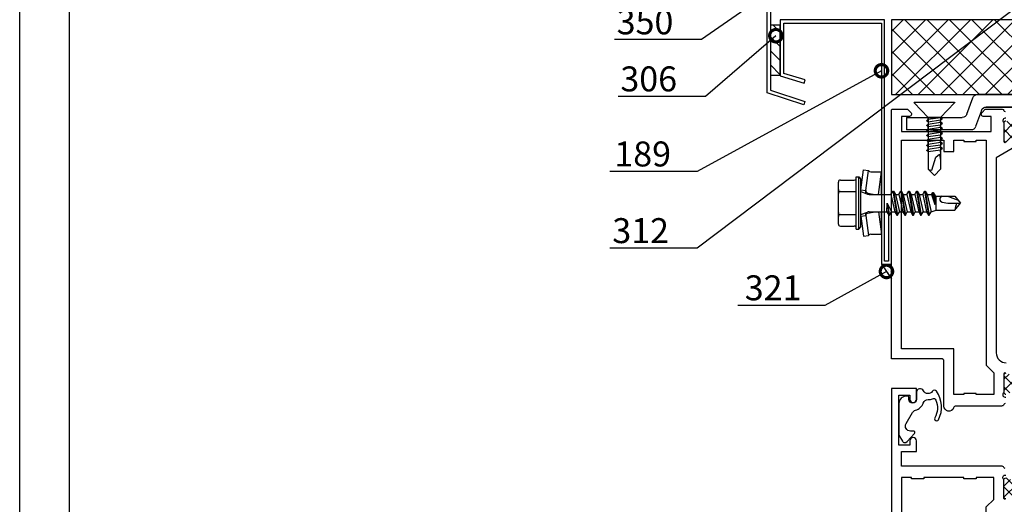
# Model space of a CAD drawing. Units: millimetres. Extents: x -236 to 8814, y -11971 to 6.
# Drawn here: x -34 to 164, y -9185 to -9088 of the extents above; entities that cross this region are included whole.
import ezdxf
from ezdxf import colors
from ezdxf.entities.mleader import LeaderData, LeaderLine
from ezdxf.math import Vec2, Vec3

# ---------------------------------------------------------------- set-up
doc = ezdxf.new("R2010")
doc.units = ezdxf.units.MM
doc.layers.get('0').update_dxf_attribs({"color": 1})
for name, color, linetype in [('A5MATER', 5, 'Continuous'), ('S-2_FI', 7, 'Continuous'), ('S-CONNECTORS', 7, 'Continuous'), ('S-FACADE', 7, 'Continuous'), ('S-MATERIALS', 2, 'Continuous'), ('S-SPACE', 7, 'Continuous'), ('S-TEXT', 4, 'Continuous'), ('tiivisteet', 1, 'Continuous')]:
    doc.layers.add(name, color=color, linetype=linetype)
doc.styles.get("Standard").update_dxf_attribs({"font": 'arial.ttf'})
pattern_1 = [(315, (9e-15, 47.0092), (1.122532, 1.122532), []), (405, (9e-15, 47.0092), (-1.122532, 1.122532), [])]

# ---------------------------------------------------------------- blocks, each defined once
blk = doc.blocks.new('ovi')
at = {"layer": 'S-MATERIALS'}
h = blk.add_hatch(dxfattribs=at)
h.set_pattern_fill('ANSI37', color=256, style=0)
h.paths.add_polyline_path([(0, 0), (15, 0), (15, -73), (0, -73)])
h = blk.add_hatch(dxfattribs=at)
h.set_pattern_fill('ANSI37', color=256, scale=0.5, angle=270, style=0, pattern_type=2)
h.set_pattern_definition(pattern_1)
edge = h.paths.add_edge_path()
edge.add_line((18.85, -26.69), (21.22, -25.82))
edge.add_arc((21.11, -25.54), 0.301, -69.9773, -0.2694)
edge.add_arc((20.22, -25.5), 1.2, -2.1372, 30.0337)
edge.add_line((21.25, -24.9), (20.91, -24.31))
edge.add_line((20.91, -24.31), (20.34, -23.32))
edge.add_arc((20.52, -23.22), 0.21, 180, 210, ccw=False)
edge.add_line((20.31, -23.22), (20.31, -22.91))
edge.add_arc((20.71, -22.91), 0.4, 90, 180, ccw=False)
edge.add_line((20.71, -22.51), (24.11, -22.51))
edge.add_arc((24.11, -22.91), 0.4, 0, 90, ccw=False)
edge.add_line((24.51, -22.91), (24.51, -23.22))
edge.add_arc((24.3, -23.22), 0.21, -30, 0, ccw=False)
edge.add_line((24.49, -23.32), (23.92, -24.31))
edge.add_line((23.92, -24.31), (23.58, -24.9))
edge.add_arc((24.61, -25.5), 1.2, 150, 180)
edge.add_line((23.41, -25.5), (23.41, -26.45))
edge.add_arc((22.41, -26.45), 1, -70, 0, ccw=False)
edge.add_line((22.76, -27.39), (20.98, -28.04))
edge.add_arc((21.32, -28.98), 1, 110, 180)
edge.add_line((20.32, -28.98), (20.32, -36.51))
edge.add_line((20.32, -36.51), (20.32, -44.03))
edge.add_arc((21.32, -44.03), 1, 180, 250)
edge.add_line((20.98, -44.97), (22.76, -45.62))
edge.add_arc((22.41, -46.56), 1, 0, 70, ccw=False)
edge.add_line((23.41, -46.56), (23.41, -47.51))
edge.add_arc((24.61, -47.51), 1.2, 180, 210)
edge.add_line((23.58, -48.11), (23.91, -48.7))
edge.add_line((23.91, -48.7), (24.49, -49.69))
edge.add_arc((24.3, -49.79), 0.21, 0, 30, ccw=False)
edge.add_line((24.51, -49.79), (24.51, -50.11))
edge.add_arc((24.11, -50.11), 0.4, -90, 0, ccw=False)
edge.add_line((24.11, -50.51), (20.71, -50.51))
edge.add_arc((20.71, -50.11), 0.4, 180, 270, ccw=False)
edge.add_line((20.31, -50.11), (20.31, -49.79))
edge.add_arc((20.52, -49.79), 0.21, 150, 180, ccw=False)
edge.add_line((20.34, -49.69), (21.25, -48.11))
edge.add_arc((20.22, -47.51), 1.2, -30.0337, 2.1372)
edge.add_arc((21.11, -47.47), 0.301, 0.2898, 69.9568)
edge.add_line((21.22, -47.19), (18.85, -46.33))
edge.add_arc((19.02, -45.86), 0.5, 180, 250, ccw=False)
edge.add_line((18.52, -45.86), (18.52, -36.51))
edge.add_line((18.52, -36.51), (18.52, -27.16))
edge.add_arc((19.02, -27.16), 0.5, 110, 180, ccw=False)
h = blk.add_hatch(dxfattribs=at)
h.set_pattern_fill('ANSI37', color=256, scale=0.5, angle=270, style=0, pattern_type=2)
h.set_pattern_definition(pattern_1)
edge = h.paths.add_edge_path()
edge.add_line((75.03, -36.51), (75.03, -28.98))
edge.add_arc((74.03, -28.98), 1, 0, 70)
edge.add_line((74.37, -28.04), (72.59, -27.39))
edge.add_arc((72.93, -26.45), 1, 180, 250, ccw=False)
edge.add_line((71.93, -26.45), (71.93, -25.5))
edge.add_arc((70.73, -25.5), 1.2, 0, 30)
edge.add_line((71.77, -24.9), (71.43, -24.31))
edge.add_line((71.43, -24.31), (70.86, -23.32))
edge.add_arc((71.04, -23.22), 0.21, 180, 210, ccw=False)
edge.add_line((70.83, -23.22), (70.83, -22.91))
edge.add_arc((71.23, -22.91), 0.4, 90, 180, ccw=False)
edge.add_line((71.23, -22.51), (74.63, -22.51))
edge.add_arc((74.63, -22.91), 0.4, 0, 90, ccw=False)
edge.add_line((75.03, -22.91), (75.03, -23.22))
edge.add_arc((74.82, -23.22), 0.21, -30, 0, ccw=False)
edge.add_line((75.01, -23.32), (74.44, -24.31))
edge.add_line((74.44, -24.31), (74.09, -24.9))
edge.add_arc((75.13, -25.5), 1.2, 149.9663, 182.1372)
edge.add_arc((74.24, -25.54), 0.301, 180.2694, 249.9773)
edge.add_line((74.13, -25.82), (76.5, -26.69))
edge.add_arc((76.33, -27.16), 0.5, 0, 70, ccw=False)
edge.add_line((76.83, -27.16), (76.83, -36.51))
edge.add_line((76.83, -36.51), (76.83, -45.86))
edge.add_arc((76.33, -45.86), 0.5, -70, 0, ccw=False)
edge.add_line((76.5, -46.33), (74.13, -47.19))
edge.add_arc((74.24, -47.47), 0.301, 110.0432, 179.7102)
edge.add_arc((75.13, -47.51), 1.2, 177.8628, 210.0337)
edge.add_line((74.09, -48.11), (75.01, -49.69))
edge.add_arc((74.82, -49.79), 0.21, 0, 30, ccw=False)
edge.add_line((75.03, -49.79), (75.03, -50.11))
edge.add_arc((74.63, -50.11), 0.4, -90, 0, ccw=False)
edge.add_line((74.63, -50.51), (71.23, -50.51))
edge.add_arc((71.23, -50.11), 0.4, 180, 270, ccw=False)
edge.add_line((70.83, -50.11), (70.83, -49.79))
edge.add_arc((71.04, -49.79), 0.21, 150, 180, ccw=False)
edge.add_line((70.86, -49.69), (71.43, -48.7))
edge.add_line((71.43, -48.7), (71.77, -48.11))
edge.add_arc((70.73, -47.51), 1.2, -30, 0)
edge.add_line((71.93, -47.51), (71.93, -46.56))
edge.add_arc((72.93, -46.56), 1, 110, 180, ccw=False)
edge.add_line((72.59, -45.62), (74.37, -44.97))
edge.add_arc((74.03, -44.03), 1, -70, 0)
edge.add_line((75.03, -44.03), (75.03, -36.51))
h = blk.add_hatch(dxfattribs=at)
h.set_pattern_fill('ANSI37', color=256, scale=0.5, angle=270, style=0, pattern_type=2)
h.set_pattern_definition([(405, (0.4998, -1195.2084), (1.122532, -1.122532), []), (315, (0.4998, -1195.2084), (-1.122532, -1.122532), [])])
edge = h.paths.add_edge_path()
edge.add_line((91.81, -36.51), (91.81, -28.98))
edge.add_arc((92.81, -28.98), 1, 110, 180, ccw=False)
edge.add_line((92.47, -28.04), (94.25, -27.39))
edge.add_arc((93.91, -26.45), 1, -70, 0)
edge.add_line((94.91, -26.45), (94.91, -25.5))
edge.add_arc((96.11, -25.5), 1.2, 150, 180, ccw=False)
edge.add_line((95.07, -24.9), (95.41, -24.31))
edge.add_line((95.41, -24.31), (95.98, -23.32))
edge.add_arc((95.8, -23.22), 0.21, -30, 0)
edge.add_line((96.01, -23.22), (96.01, -22.91))
edge.add_arc((95.61, -22.91), 0.4, 0, 90)
edge.add_line((95.61, -22.51), (92.21, -22.51))
edge.add_arc((92.21, -22.91), 0.4, 90, 180)
edge.add_line((91.81, -22.91), (91.81, -23.22))
edge.add_arc((92.02, -23.22), 0.21, 180, 210)
edge.add_line((91.84, -23.32), (92.4, -24.31))
edge.add_line((92.4, -24.31), (92.75, -24.9))
edge.add_arc((91.71, -25.5), 1.2, -2.1372, 30.0337, ccw=False)
edge.add_arc((92.61, -25.54), 0.301, -69.9773, -0.2694, ccw=False)
edge.add_line((92.71, -25.82), (90.34, -26.69))
edge.add_arc((90.51, -27.16), 0.5, 110, 180)
edge.add_line((90.01, -27.16), (90.01, -36.51))
edge.add_line((90.01, -36.51), (90.01, -45.85))
edge.add_arc((90.51, -45.85), 0.5, 180, 250)
edge.add_line((90.34, -46.32), (92.71, -47.19))
edge.add_arc((92.61, -47.47), 0.301, 0.2898, 69.9568, ccw=False)
edge.add_arc((91.71, -47.51), 1.2, -30.0337, 2.1372, ccw=False)
edge.add_line((92.75, -48.11), (91.84, -49.69))
edge.add_arc((92.02, -49.79), 0.21, 150, 180)
edge.add_line((91.81, -49.79), (91.81, -50.11))
edge.add_arc((92.21, -50.11), 0.4, 180, 270)
edge.add_line((92.21, -50.51), (95.61, -50.51))
edge.add_arc((95.61, -50.11), 0.4, -90, 0)
edge.add_line((96.01, -50.11), (96.01, -49.79))
edge.add_arc((95.8, -49.79), 0.21, 0, 30)
edge.add_line((95.98, -49.69), (95.41, -48.7))
edge.add_line((95.41, -48.7), (95.07, -48.11))
edge.add_arc((96.11, -47.51), 1.2, 180, 210, ccw=False)
edge.add_line((94.91, -47.51), (94.91, -46.56))
edge.add_arc((93.91, -46.56), 1, 0, 70)
edge.add_line((94.25, -45.62), (92.47, -44.97))
edge.add_arc((92.81, -44.03), 1, 180, 250, ccw=False)
edge.add_line((91.81, -44.03), (91.81, -36.51))
at = {"ltscale": 100}
for p, q in [((0, -73), (0, 0)), ((0, 0), (15, 0)), ((15, 0), (15, -73))]:
    blk.add_line(p, q, dxfattribs=at)
for p, q in [((19.59, -3.04), (19.59, -14.17)), ((19.59, -3.04), (22.09, -3.04)), ((22.09, -15.92), (22.09, -3.04)), ((18.93, -15.1), (15.66, -16.3)), ((15, -17.24), (15, -55.77)), ((15, -55.77), (15, -17.24)), ((18.16, -18.05), (21.43, -16.86)), ((17.5, -18.99), (17.5, -54.02)), ((17.5, -54.02), (17.5, -18.99))]:
    blk.add_line(p, q)
for points in [[(19.74, -22.93, -0.82529), (20.62, -22.5), (24.3, -22.5, -0.414214), (24.6, -22.8)], [(25.35, -25), (27.66, -21), (66.75, -21, -0.414214), (68.75, -23)], [(70.75, -22.8, -0.414214), (71.05, -22.5), (74.72, -22.5, -0.82529), (75.61, -22.93)], [(76.92, -22.8, -0.305615), (77.11, -22.52, 0.305615), (77.42, -22.06), (77.42, -12.91, -0.317837), (77.76, -12.44, 0.843039), (77.42, -10.5), (68.42, -10.5, -0.414214), (67.92, -10), (67.92, 0), (18.17, 0, 0.414214), (17.92, -0.25), (17.92, -3.21), (18.57, -3.85, 0.668179), (19.42, -3.5), (19.42, -2), (22.42, -2), (22.42, -20), (19.42, -20), (19.42, -18.5, 0.668179), (18.57, -18.15), (17.92, -18.79), (17.92, -22.21, 0.365977), (18.17, -22.5, -0.365977), (18.42, -22.8)], [(89.92, -22.8, 0.305615), (89.74, -22.52, -0.305615), (89.42, -22.06), (89.42, -14), (89.42, -2), (86.52, -2), (86.52, -5), (84.37, -5, -1), (84.37, -3.7), (85.22, -3.7), (85.22, -1.5), (75.22, -1.5), (75.22, -3.7), (76.07, -3.7, -1), (76.07, -5), (73.92, -5), (73.92, 0), (119.88, 0)], [(96.1, -22.8, 0.414214), (95.8, -22.5), (92.12, -22.5, 0.82529), (91.24, -22.93)], [(20.31, -22.91, -0.414214), (20.71, -22.51), (24.11, -22.51, -0.414214), (24.51, -22.91)], [(70.83, -22.91, -0.414214), (71.23, -22.51), (74.63, -22.51, -0.414214), (75.03, -22.91)], [(96.01, -22.91, 0.414214), (95.61, -22.51), (92.21, -22.51, 0.414214), (91.81, -22.91)]]:
    blk.add_lwpolyline(points, format="xyb")
blk.add_lwpolyline([(74.47, -8.17, 0.586864), (74.35, -6.43, -0.799884), (74.67, -5), (76.07, -5, 1), (76.07, -3.5), (75.72, -3.5, -0.414214), (75.42, -3.2), (75.42, -3, -0.414214), (76.92, -1.5), (83.24, -1.5), (84.42, -2.18, -0.505848), (84.53, -3.14), (82.93, -4.62, -0.653747), (82.42, -4.4), (82.42, -3.8, 0.577393), (80.92, -2.93), (78.72, -4.21, 0.200287), (78.25, -4.82, -0.251468), (76.8, -6.38, 0.321297), (76.12, -7.33, -0.105608), (75.93, -8.23, 0.423681), (76.2, -8.89, 0.223901), (79.78, -8.7, -1.000768), (80.16, -9.41, -0.2903), (74.44, -8.99, -0.52321)], format="xyb", close=True)
blk.add_lwpolyline([(24.12, -19), (69.25, -19), (70.75, -20.5), (75.12, -20.5), (75.12, -17), (74.87, -17), (74.87, -14.5), (75.12, -14.5), (75.12, -12.5), (65.92, -12.5), (65.92, -2), (24.12, -2), (24.12, -10.5), (26.42, -10.5), (26.42, -12.5), (24.12, -12.5), (24.12, -14.5), (24.37, -14.5), (24.37, -17), (24.12, -17)], close=True)
blk.add_lwpolyline([(142.47, -17), (142.72, -17), (142.72, -19), (97.6, -19), (96.1, -20.5), (91.72, -20.5), (91.72, -17), (91.97, -17), (91.97, -14.5), (91.72, -14.5), (91.72, -6.5), (91.97, -6.5), (91.97, -4), (91.72, -4), (91.72, -2), (142.72, -2), (142.72, -4), (142.47, -4), (142.47, -17)])
for centre, start, end in [((18.59, -14.17), 290, 0), ((16, -17.24), 110, 180), ((21.09, -15.92), 290, 0), ((18.5, -18.99), 110, 180)]:
    blk.add_arc(centre, 1, start, end)
at = {"layer": 'S-CONNECTORS'}
for p, q in [((16.57, -12.62), (16.57, -4.58)), ((19.59, -7.35), (16.67, -4.54)), ((19.59, -7.35), (24.31, -7.35)), ((19.94, -7.35), (19.59, -9.85)), ((19.94, -7.35), (19.59, -7.35)), ((19.59, -9.85), (19.59, -7.35)), ((20.24, -7.05), (19.94, -7.35)), ((20.44, -7.35), (20.09, -9.85)), ((20.44, -7.35), (20.24, -7.05)), ((20.31, -7.35), (20.91, -7.35)), ((20.91, -7.35), (20.56, -9.85)), ((21.21, -7.05), (20.91, -7.35)), ((21.41, -7.35), (21.06, -9.85)), ((21.41, -7.35), (21.21, -7.05)), ((21.91, -7.35), (21.41, -7.35)), ((21.91, -7.35), (21.56, -9.85)), ((22.21, -7.05), (21.91, -7.35)), ((22.41, -7.35), (22.06, -9.85)), ((22.41, -7.35), (22.21, -7.05)), ((22.41, -7.35), (22.91, -7.35)), ((22.91, -7.35), (22.56, -9.85)), ((23.21, -7.05), (22.91, -7.35)), ((23.41, -7.35), (23.06, -9.85)), ((23.41, -7.35), (23.21, -7.05)), ((23.41, -7.35), (23.91, -7.35)), ((23.91, -7.35), (23.56, -9.85)), ((24.21, -7.05), (23.91, -7.35)), ((24.41, -7.35), (24.06, -9.85)), ((24.41, -7.35), (24.21, -7.05)), ((24.31, -7.35), (29.96, -7.35)), ((24.91, -7.35), (24.41, -7.35)), ((24.91, -7.35), (24.56, -9.85)), ((25.21, -7.05), (24.91, -7.35)), ((25.41, -7.35), (25.06, -9.85)), ((25.41, -7.35), (25.21, -7.05)), ((25.91, -7.35), (25.41, -7.35)), ((25.91, -7.35), (25.56, -9.85)), ((26.21, -7.05), (25.91, -7.35)), ((26.41, -7.35), (26.06, -9.85)), ((26.41, -7.35), (26.21, -7.05)), ((29.96, -7.35), (29.96, -7.35)), ((29.96, -7.35), (29.96, -7.35)), ((29.96, -7.35), (29.96, -7.35)), ((31.21, -8.6), (29.96, -7.35)), ((30.03, -7.41), (30.16, -8.1)), ((19.59, -9.85), (16.67, -12.66)), ((19.59, -9.85), (24.31, -9.85)), ((19.79, -10.2), (19.59, -9.85)), ((19.79, -10.2), (19.59, -9.85)), ((20.09, -9.85), (19.79, -10.2)), ((20.59, -9.85), (20.09, -9.85)), ((20.56, -9.85), (20.31, -9.85)), ((20.76, -10.2), (20.56, -9.85)), ((21.06, -9.85), (20.76, -10.2)), ((21.56, -9.85), (21.06, -9.85)), ((21.76, -10.2), (21.56, -9.85)), ((22.06, -9.85), (21.76, -10.2)), ((22.56, -9.85), (22.06, -9.85)), ((22.76, -10.2), (22.56, -9.85)), ((23.06, -9.85), (22.76, -10.2)), ((23.56, -9.85), (23.06, -9.85)), ((23.76, -10.2), (23.56, -9.85)), ((24.06, -9.85), (23.76, -10.2)), ((24.56, -9.85), (24.06, -9.85)), ((24.31, -9.85), (29.96, -9.85)), ((24.76, -10.2), (24.56, -9.85)), ((25.06, -9.85), (24.76, -10.2)), ((25.56, -9.85), (25.06, -9.85)), ((25.76, -10.2), (25.56, -9.85)), ((26.06, -9.85), (25.76, -10.2)), ((26.56, -9.85), (26.06, -9.85)), ((27.56, -8.9), (26.96, -9.6)), ((26.96, -9.6), (28.21, -9.85)), ((30.16, -8.1), (27.56, -8.9)), ((31.21, -8.6), (29.96, -9.85))]:
    blk.add_line(p, q, dxfattribs=at)
for centre, start, end in [((16.63, -4.58), 46.1215, 180), ((16.63, -12.62), 180, 313.8785)]:
    blk.add_arc(centre, 0.06, start, end, dxfattribs=at)
blk = doc.blocks.new('title_block')
at = {"linetype": 'Continuous'}
for points in [[(0, 285), (198, 285), (198, 0), (0, 0)], [(5, 280), (193, 280), (193, 5), (5, 5)]]:
    blk.add_lwpolyline(points, close=True, dxfattribs=at)
for tag, p, height in [('SISÄLTÖ_1', (100.8, 268.82), 3), ('SISÄLTÖ_2', (100.8, 263.198), 3), ('SISÄLTÖ_3', (100.8, 257.575), 3), ('PÄIVÄYS', (18.019, 248.928), 2.5), ('MUUTOSPÄIVÄ', (65.019, 248.928), 2.5), ('TYÖNRO', (101.075, 246.649), 2.5), ('PIIRNO', (149.575, 246.649), 2.5), ('MUUTOS', (65.019, 241.928), 2.5), ('MITTAKAAVA', (18.019, 234.928), 2.5), ('KOHDE', (65.019, 234.928), 2.5), ('TIEDOSTOTUNNUS', (147.398, 234.922), 2.5)]:
    blk.add_attdef(tag, p, '', height=height)
blk = doc.blocks.new('_DotSmall')
at = {"color": 0, "linetype": 'ByBlock', "const_width": 0.5}
blk.add_lwpolyline([(-0.0625, 0, 1), (0.0625, 0, 1)], format="xyb", close=True, dxfattribs=at)
blk = doc.blocks.new('231')
for p, q in [((-4.616, 8.242848), (-4.616, 5.442848)), ((-4.216, 8.642848), (-2.308, 8.642848)), ((-2.308, 8.642848), (0, 8.642848)), ((-2.308, 8.242848), (-2.308, 5.042848)), ((0, 8.642848), (2.308, 8.642848)), ((0, 8.642848), (2.308, 8.642848)), ((2.308, 8.642848), (4.216, 8.642848)), ((2.308, 8.642848), (4.216, 8.642848)), ((2.308, 8.242848), (2.308, 5.042848)), ((4.616, 8.242848), (4.616, 5.442848)), ((-2.639173, 4.142848), (-6.65, 3.579163)), ((-5.25, 5.042848), (-5.25, 4.541418)), ((-5.25, 5.042848), (0, 5.042848)), ((-5.25, 4.541418), (0, 4.541418)), ((-5.25, 4.541418), (-4.775, 4.142848)), ((-4.775, 4.142848), (0, 4.142848)), ((-2.639173, 4.142848), (0, 4.142848)), ((-2.639173, 4.142848), (-2.5, 3.15258)), ((-2.3, 4.142848), (-1.811124, 2.809549)), ((0, 5.042848), (5.25, 5.042848)), ((0, 4.541418), (5.25, 4.541418)), ((0, 4.142848), (4.775, 4.142848)), ((0, 4.142848), (2.639173, 4.142848)), ((2.3, 4.142848), (1.811124, 2.809549)), ((2.639173, 4.142848), (2.5, 3.15258)), ((2.639173, 4.142848), (6.65, 3.579163)), ((5.25, 4.541418), (4.775, 4.142848)), ((5.25, 5.042848), (5.25, 4.541418)), ((-6.65, 3.579163), (-6.510827, 2.588895)), ((-2.5, 3.15258), (-6.510827, 2.588895)), ((-6.25, 2.149809), (-6.25, 0)), ((-2.5, 3.15258), (-1.936902, 3.15258)), ((-1.990956, 2.725441), (-1.75, 1.358912)), ((-1.75, 2.465294), (-1.75, -1.096874)), ((1.990956, 2.725441), (1.75, 1.358912)), ((1.75, 2.465294), (1.75, -1.891874)), ((1.936902, 3.15258), (2.5, 3.15258)), ((2.5, 3.15258), (6.510827, 2.588895)), ((6.25, 2.149809), (6.25, 0)), ((6.65, 3.579163), (6.510827, 2.588895)), ((-1.75, 0.632434), (-6.25, 0)), ((-6.25, 0), (-1.75, 0)), ((1.75, 0.632434), (6.25, 0)), ((1.75, 0), (6.25, 0)), ((-1.75, -1.096874), (-2.4, -1.472152)), ((0, -1.144652), (-2.4, -1.472152)), ((0, -1.144652), (-2.4, -1.612152)), ((-2.4, -1.472152), (-2.4, -1.612152)), ((-2.4, -1.612152), (-1.75, -1.98743)), ((-1.75, -1.096874), (0, -1.144652)), ((0, -1.144652), (-1.75, -1.98743)), ((1.75, -1.891874), (-1.75, -2.686874)), ((1.75, -1.891874), (2.4, -2.267152)), ((2.4, -2.267152), (-2.4, -3.062152)), ((2.4, -2.407152), (-2.4, -3.202152)), ((-1.75, -2.686874), (-2.4, -3.062152)), ((-2.4, -3.062152), (-2.4, -3.202152)), ((-2.4, -3.202152), (-1.75, -3.57743)), ((2.4, -3.857152), (-2.4, -4.652152)), ((-1.75, -1.98743), (-1.75, -2.686874)), ((1.75, -2.78243), (-1.75, -3.57743)), ((1.75, -3.481874), (-1.75, -4.276874)), ((-1.75, -3.57743), (-1.75, -4.276874)), ((2.4, -2.407152), (1.75, -2.78243)), ((1.75, -2.78243), (1.75, -3.481874)), ((1.75, -3.481874), (2.4, -3.857152)), ((2.4, -2.267152), (2.4, -2.407152)), ((2.4, -3.857152), (2.4, -3.997152)), ((2.4, -3.997152), (-2.4, -4.792152)), ((-1.75, -4.276874), (-2.4, -4.652152)), ((-2.4, -4.652152), (-2.4, -4.792152)), ((-2.4, -4.792152), (-1.75, -5.16743)), ((2.4, -5.447152), (-2.4, -6.242152)), ((2.4, -5.587152), (-2.4, -6.382152)), ((-1.75, -5.866874), (-2.4, -6.242152)), ((1.75, -4.37243), (-1.75, -5.16743)), ((1.75, -5.071874), (-1.75, -5.866874)), ((-1.75, -5.16743), (-1.75, -5.866874)), ((2.4, -3.997152), (1.75, -4.37243)), ((1.75, -4.37243), (1.75, -5.071874)), ((1.75, -5.071874), (2.4, -5.447152)), ((2.4, -5.587152), (1.75, -5.96243)), ((2.4, -5.447152), (2.4, -5.587152)), ((-2.4, -6.242152), (-2.4, -6.382152)), ((-2.4, -6.382152), (-1.75, -6.75743)), ((2.4, -7.037152), (-2.4, -7.832152)), ((2.4, -7.177152), (-2.4, -7.972152)), ((-1.75, -7.456874), (-2.4, -7.832152)), ((-2.4, -7.832152), (-2.4, -7.972152)), ((1.75, -5.96243), (-1.75, -6.75743)), ((1.75, -6.661874), (-1.75, -7.456874)), ((-1.75, -6.75743), (-1.75, -7.456874)), ((1.75, -7.55243), (-1.75, -8.34743)), ((1.75, -5.96243), (1.75, -6.661874)), ((1.75, -6.661874), (2.4, -7.037152)), ((2.4, -7.177152), (1.75, -7.55243)), ((1.75, -7.55243), (1.75, -8.251874)), ((2.4, -7.037152), (2.4, -7.177152)), ((-2.4, -7.972152), (-1.75, -8.34743)), ((2.4, -8.627152), (-2.4, -9.422152)), ((2.4, -8.767152), (-2.4, -9.562152)), ((-1.75, -9.046874), (-2.4, -9.422152)), ((-2.4, -9.422152), (-2.4, -9.562152)), ((-2.4, -9.562152), (-1.75, -9.93743)), ((1.75, -8.251874), (-1.75, -9.046874)), ((-1.75, -8.34743), (-1.75, -9.046874)), ((1.75, -9.14243), (-1.75, -9.93743)), ((1.75, -8.251874), (2.4, -8.627152)), ((2.4, -8.767152), (1.75, -9.14243)), ((1.75, -9.14243), (1.75, -9.993918)), ((2.4, -8.627152), (2.4, -8.767152)), ((-1.75, -9.93743), (-1.4, -10.934502)), ((-1.4, -10.934502), (1.4, -10.934502)), ((-1.4, -10.934502), (-1.4, -14.682413)), ((1.75, -9.993918), (-0.276418, -10.677106)), ((2.123582, -10.209606), (-0.276418, -10.677106)), ((2.123582, -10.349606), (-0.276418, -10.677106)), ((-0.276418, -10.677106), (1.473582, -10.724883)), ((0.37039, -11.804205), (0.175736, -12.151042)), ((0.6, -11.682413), (0.37039, -11.804205)), ((1.473582, -10.724883), (1.4, -10.934502)), ((1.4, -10.934502), (1.4, -14.682413)), ((2.123582, -10.349606), (1.473582, -10.724883)), ((1.75, -9.993918), (2.123582, -10.209606)), ((2.123582, -10.209606), (2.123582, -10.349606)), ((0.175736, -12.151042), (0, -13.282413)), ((0, -13.282413), (0, -15.857152)), ((-1.4, -14.682413), (0, -15.857152)), ((1.4, -14.682413), (0, -15.857152))]:
    blk.add_line(p, q)
for centre, radius, start, end in [((-4.216, 8.242848), 0.4, 90, 180), ((-2.708, 8.242848), 0.4, 0, 90), ((-1.908, 8.242848), 0.4, 90, 180), ((1.908, 8.242848), 0.4, 0, 90), ((2.708, 8.242848), 0.4, 90, 180), ((4.216, 8.242848), 0.4, 0, 90), ((-5.016, 5.442848), 0.4, 270, 0), ((5.016, 5.442848), 0.4, 180, 270), ((-6.75, 2.149809), 0.5, 0, 61.422555), ((-2.5, 2.635683), 0.516897, 10, 90), ((-2.75, 2.465294), 1, 0, 20.136303), ((2.75, 2.465294), 1, 159.863697, 180), ((2.5, 2.635683), 0.516897, 90, 170), ((6.75, 2.149809), 0.5, 118.577445, 180), ((0.6, -12.682413), 1, 36.869898, 90), ((19.628005, -21.512834), 20, 155.699579, 162.063843), ((-5.867972, -34.176956), 20, 72.938466, 77.091273)]:
    blk.add_arc(centre, radius, start, end)

msp = doc.modelspace()

# ---------------------------------------------------------------- hatches: boundary and pattern name
at = {"layer": 'S-MATERIALS'}
h = msp.add_hatch(dxfattribs=at)
h.set_pattern_fill('DOTS', color=256, scale=0.2, angle=-90)
h.set_pattern_definition([(270, (0, 659.75227), (0.3175, -0.15875), [0, -0.3175])])
h.paths.add_polyline_path([(141.17, -9137.15), (139.17, -9137.15), (141.17, -9140.07)])
at = {"layer": 'tiivisteet'}
h = msp.add_hatch(dxfattribs=at)
h.set_pattern_fill('PYSTYV', color=1, scale=0.02, angle=45, style=0)
h.set_pattern_definition([(135, (0, -891), (-1.41421356, -1.41421356), [])])
h.paths.add_polyline_path([(118.89, -9089.26), (116.93, -9089.26), (116.93, -9099.26), (118.89, -9099.26)])

# ---------------------------------------------------------------- linework, layer by layer
at = {"layer": 'A5MATER', "color": 1}
msp.add_lwpolyline([(118.89, -9089.26), (116.93, -9089.26), (116.93, -9099.26), (118.89, -9099.26)], close=True, dxfattribs=at)
at = {"layer": 'S-CONNECTORS'}
msp.add_lwpolyline([(139.17, -9137.15), (141.17, -9140.07)], dxfattribs=at)
at = {"layer": 'S-FACADE'}
for points in [[(139.12, -8984.96), (139.12, -9027.51), (116.93, -9036.32), (116.93, -9102.27), (123.83, -9104.53), (123.6, -9105.24), (116.23, -9102.85), (116.23, -9035.85), (138.42, -9027.04), (138.42, -8984.96)], [(139.77, -9136.55), (139.77, -9088.17), (118.89, -9088.17), (118.89, -9099.44), (123.68, -9100.88), (123.88, -9100.21), (119.59, -9098.92), (119.59, -9088.87), (139.17, -9088.87), (139.17, -9137.15), (141.17, -9137.15), (141.17, -9127.15), (140.57, -9127.15), (140.57, -9136.55)]]:
    msp.add_lwpolyline(points, close=True, dxfattribs=at)

# ---------------------------------------------------------------- block references
at = {"layer": 'S-2_FI', "ltscale": 2, "xscale": 2, "yscale": 2, "zscale": 2}
msp.add_blockref('title_block', (-33.52, -9375.09), dxfattribs=at)
at = {"layer": 'S-CONNECTORS', "rotation": 90}
msp.add_blockref('231', (139.17, -9124.91), dxfattribs=at)
at = {"layer": 'S-SPACE', "xscale": -1, "rotation": 90}
msp.add_blockref('ovi', (141.17, -9088.17), dxfattribs=at)

# ---------------------------------------------------------------- leaders
at = {"layer": 'S-TEXT'}
ml = msp.add_multileader_mtext('Standard', dxfattribs=at)
ml.set_content('350', color=256)
ml.set_leader_properties(color=256, linetype='ByLayer', lineweight=-1)
ml.set_arrow_properties(name='DOTSMALL')
ml.build(insert=Vec2(0, 0))
ml.multileader.update_dxf_attribs({"text_left_attachment_type": 5, "text_right_attachment_type": 5, "dogleg_length": 1, "arrow_head_size": 5, "scale": 2})
ctx = ml.context
ctx.base_point, ctx.scale, ctx.char_height, ctx.arrow_head_size, ctx.landing_gap_size, ctx.plane_origin = Vec3(82.1, -9092.12), 2, 5, 5, 4, Vec3(117.13, -9079.95)
ctx.left_attachment, ctx.right_attachment = 5, 5
notes = []
notes.append((ctx, [(0, (1, 1, 0), (103.12, -9092.12), (-1, 0), 2, [(0, [(142.97, -9064.47)], 0, [])])]))
ctx.mtext.insert, ctx.mtext.flow_direction = Vec3(86.1, -9086.1), 5
ml = msp.add_multileader_mtext('Standard', dxfattribs=at)
ml.set_content('312', color=256)
ml.set_leader_properties(color=256, linetype='ByLayer', lineweight=-1)
ml.set_arrow_properties(name='DOTSMALL')
ml.build(insert=Vec2(0, 0))
ml.multileader.update_dxf_attribs({"text_left_attachment_type": 5, "text_right_attachment_type": 5, "dogleg_length": 1, "arrow_head_size": 5, "scale": 2})
ctx = ml.context
ctx.base_point, ctx.scale, ctx.char_height, ctx.arrow_head_size, ctx.landing_gap_size, ctx.plane_origin = Vec3(81.23, -9133.95), 2, 5, 5, 4, Vec3(139.1, -9113.78)
ctx.left_attachment, ctx.right_attachment = 5, 5
notes.append((ctx, [(0, (1, 1, 0), (102.22, -9133.95), (-1, 0), 2, [(0, [(170.86, -9082.08)], 0, [])])]))
ctx.mtext.insert, ctx.mtext.width, ctx.mtext.flow_direction = Vec3(85.23, -9127.93), 11.0437, 5
ml = msp.add_multileader_mtext('Standard', dxfattribs=at)
ml.set_content('306', color=256)
ml.set_leader_properties(color=256, linetype='ByLayer', lineweight=-1)
ml.set_arrow_properties(name='DOTSMALL')
ml.build(insert=Vec2(0, 0))
ml.multileader.update_dxf_attribs({"text_left_attachment_type": 5, "text_right_attachment_type": 5, "dogleg_length": 1, "arrow_head_size": 5, "scale": 2})
ctx = ml.context
ctx.base_point, ctx.scale, ctx.char_height, ctx.arrow_head_size, ctx.landing_gap_size, ctx.plane_origin = Vec3(82.85, -9103.55), 2, 5, 5, 4, Vec3(117.9, -9091.38)
ctx.left_attachment, ctx.right_attachment = 5, 5
notes.append((ctx, [(0, (1, 1, 0), (103.9, -9103.55), (-1, 0), 2, [(0, [(118, -9091.38)], 0, [])])]))
ctx.mtext.insert, ctx.mtext.flow_direction = Vec3(86.85, -9097.53), 5
ml = msp.add_multileader_mtext('Standard', dxfattribs=at)
ml.set_content('189', color=256)
ml.set_leader_properties(color=256, linetype='ByLayer', lineweight=-1)
ml.set_arrow_properties(name='DOTSMALL')
ml.build(insert=Vec2(0, 0))
ml.multileader.update_dxf_attribs({"text_left_attachment_type": 5, "text_right_attachment_type": 5, "dogleg_length": 1, "arrow_head_size": 5, "scale": 2})
ctx = ml.context
ctx.base_point, ctx.scale, ctx.char_height, ctx.arrow_head_size, ctx.landing_gap_size, ctx.plane_origin = Vec3(81.64, -9118.59), 2, 5, 5, 4, Vec3(139.1, -9098.41)
ctx.left_attachment, ctx.right_attachment = 5, 5
notes.append((ctx, [(0, (1, 1, 0), (102.22, -9118.59), (-1, 0), 2, [(0, [(139.17, -9098.41)], 0, [])])]))
ctx.mtext.insert, ctx.mtext.flow_direction = Vec3(85.64, -9112.57), 5
ml = msp.add_multileader_mtext('Standard', dxfattribs=at)
ml.set_content('321', color=256)
ml.set_leader_properties(color=256, linetype='ByLayer', lineweight=-1)
ml.set_arrow_properties(name='DOTSMALL')
ml.build(insert=Vec2(0, 0))
ml.multileader.update_dxf_attribs({"text_left_attachment_type": 5, "text_right_attachment_type": 5, "dogleg_length": 1, "arrow_head_size": 5, "scale": 2})
ctx = ml.context
ctx.base_point, ctx.scale, ctx.char_height, ctx.arrow_head_size, ctx.landing_gap_size, ctx.plane_origin = Vec3(107.77, -9145.41), 2, 5, 5, 4, Vec3(152.53, -9158.42)
ctx.left_attachment, ctx.right_attachment = 5, 5
notes.append((ctx, [(0, (1, 1, 0), (127.84, -9145.41), (-1, 0), 2, [(0, [(140.17, -9138.61)], 0, [])])]))
ctx.mtext.insert, ctx.mtext.flow_direction = Vec3(111.77, -9139.39), 5
for ctx, leaders in notes:
    for number, flags, end, landing, length, lines in leaders:
        leader = LeaderData()
        leader.index, (leader.has_last_leader_line, leader.has_dogleg_vector, leader.attachment_direction) = number, flags
        leader.last_leader_point, leader.dogleg_vector, leader.dogleg_length = Vec3(end), Vec3(landing), length
        for number, points, colour, breaks in lines:
            line = LeaderLine()
            line.index, line.vertices, line.color, line.breaks = number, Vec3.list(points), colors.encode_raw_color(colour), breaks
            leader.lines.append(line)
        ctx.leaders.append(leader)

doc.saveas('drawing.dxf')
